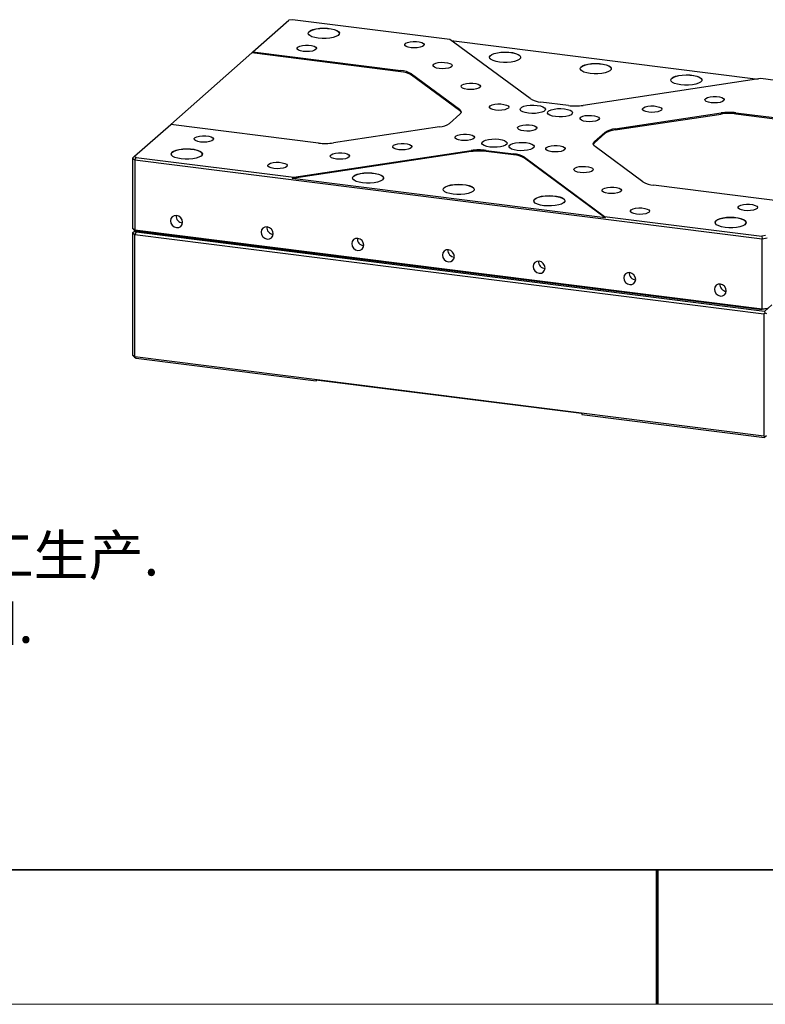
# Model space of a CAD drawing. Units: millimetres. Extents: x 12216 to 12513, y -7597 to -7387.
# Drawn here: x 12317 to 12373, y -7597 to -7523 of the extents above; entities that cross this region are included whole.
import ezdxf

# ---------------------------------------------------------------- set-up
doc = ezdxf.new("R2010")
doc.units = ezdxf.units.MM
doc.header["$LTSCALE"] = 10
doc.layers.add('1轮廓实线层', color=7, linetype='Continuous')
doc.layers.add('6文字层', color=3, linetype='Continuous')
doc.layers.add('粗实线层', color=7, linetype='Continuous', lineweight=35)
doc.layers.add('细实线层', color=7, linetype='Continuous', lineweight=18)
doc.styles.add('标准', font='txt', dxfattribs={"height": 9.59})

# ---------------------------------------------------------------- blocks, each defined once
blk = doc.blocks.new('*X52')
at = {"layer": '粗实线层'}
blk.add_line((-138.5, -95), (138.5, -95), dxfattribs=at)
at = {"layer": '粗实线层', "lineweight": 60}
blk.add_line((0, -105), (0, -95), dxfattribs=at)
at = {"layer": '细实线层'}
blk.add_line((-148.5, -105), (148.5, -105), dxfattribs=at)

msp = doc.modelspace()

# ---------------------------------------------------------------- linework, layer by layer
at = {"color": 7, "linetype": 'Continuous', "lineweight": 25}
for p, q in [((12334.7793, -7525.8931), (12337.4565, -7523.532)), ((12337.719, -7523.4925), (12337.4565, -7523.532)), ((12349.4204, -7524.9668), (12337.719, -7523.4925)), ((12355.3753, -7529.364), (12349.4204, -7524.9668)), ((12349.5031, -7525.0279), (12372.3289, -7527.9036)), ((12328.6699, -7531.2811), (12334.6985, -7525.9644)), ((12334.6985, -7525.9644), (12334.7793, -7525.8931)), ((12345.7672, -7527.3589), (12334.6985, -7525.9644)), ((12334.7793, -7525.8931), (12345.7672, -7527.2775)), ((12345.7672, -7527.3589), (12345.7672, -7527.2775)), ((12346.5706, -7527.529), (12350.1254, -7530.1539)), ((12346.5706, -7527.6104), (12346.5706, -7527.529)), ((12350.1254, -7530.2354), (12346.5706, -7527.6104)), ((12372.5122, -7527.876), (12359.3206, -7529.861)), ((12384.2135, -7529.3503), (12372.5122, -7527.876)), ((12350.1254, -7530.2354), (12350.1254, -7530.1539)), ((12358.219, -7529.8725), (12356.1787, -7529.6155)), ((12350.16, -7530.5211), (12349.3888, -7531.2012)), ((12361.6905, -7531.611), (12369.5653, -7530.426)), ((12361.6905, -7531.6924), (12369.5653, -7530.5075)), ((12369.5653, -7530.5075), (12369.5653, -7530.426)), ((12370.6669, -7530.4145), (12381.6548, -7531.7989)), ((12370.6669, -7530.496), (12370.6669, -7530.4145)), ((12370.6669, -7530.496), (12381.7356, -7531.8905)), ((12325.9927, -7533.6422), (12328.6699, -7531.2811)), ((12339.6578, -7532.6655), (12328.6699, -7531.2811)), ((12348.6343, -7531.469), (12340.7594, -7532.6539)), ((12361.6905, -7531.6924), (12361.6905, -7531.611)), ((12360.1648, -7532.5589), (12360.9359, -7531.8788)), ((12360.1648, -7532.6403), (12360.9359, -7531.9602)), ((12360.9359, -7531.9602), (12360.9359, -7531.8788)), ((12360.1648, -7532.6403), (12360.1648, -7532.5589)), ((12363.7541, -7535.551), (12360.1993, -7532.9261)), ((12325.8369, -7533.7796), (12325.9927, -7533.6422)), ((12325.8369, -7533.7796), (12326.0045, -7533.9033)), ((12325.8369, -7533.7796), (12325.8369, -7539.0201)), ((12325.9927, -7533.6422), (12326.1112, -7533.7297)), ((12326.0045, -7533.9033), (12326.1112, -7533.7297)), ((12326.1112, -7533.7297), (12337.8125, -7535.2039)), ((12351.0041, -7533.3004), (12337.7012, -7535.3021)), ((12337.8125, -7535.2039), (12351.0041, -7533.219)), ((12351.0041, -7533.3004), (12351.0041, -7533.219)), ((12352.1057, -7533.2075), (12354.146, -7533.4645)), ((12352.1057, -7533.2889), (12352.1057, -7533.2075)), ((12354.146, -7533.546), (12352.1057, -7533.2889)), ((12354.146, -7533.546), (12354.146, -7533.4645)), ((12354.9494, -7533.716), (12360.9043, -7538.1132)), ((12354.9494, -7533.7975), (12354.9494, -7533.716)), ((12360.9546, -7538.2318), (12354.9494, -7533.7975)), ((12326.0045, -7533.9033), (12372.6106, -7539.7751)), ((12326.0045, -7533.9033), (12326.0045, -7539.1438)), ((12337.7012, -7535.3021), (12337.8125, -7535.2039)), ((12360.9546, -7538.2318), (12337.7012, -7535.3021)), ((12375.5454, -7537.1869), (12364.5575, -7535.8025)), ((12360.9043, -7538.1132), (12372.6057, -7539.5875)), ((12360.9043, -7538.1132), (12360.9546, -7538.2318)), ((12326.0045, -7539.1438), (12325.8369, -7539.0201)), ((12325.8992, -7539.0738), (12325.8369, -7539.0201)), ((12325.8369, -7539.3459), (12325.9927, -7539.2085)), ((12325.8369, -7539.3459), (12326.0045, -7539.4697)), ((12325.8369, -7539.3459), (12325.8369, -7548.4422)), ((12325.8992, -7539.0738), (12326.0472, -7539.183)), ((12325.9927, -7539.2085), (12326.0333, -7539.1728)), ((12326.1112, -7539.296), (12325.9927, -7539.2085)), ((12372.6106, -7545.0157), (12326.0045, -7539.1438)), ((12326.0045, -7539.1438), (12326.0472, -7539.183)), ((12326.1112, -7539.296), (12326.0045, -7539.4697)), ((12326.0045, -7539.4697), (12372.7453, -7545.3585)), ((12326.0045, -7548.5659), (12326.0045, -7539.4697)), ((12326.0472, -7539.183), (12372.6086, -7545.0492)), ((12372.7962, -7545.1778), (12326.1112, -7539.296)), ((12372.8682, -7539.548), (12372.6057, -7539.5875)), ((12372.6057, -7539.5875), (12372.6106, -7539.7751)), ((12372.6106, -7539.7751), (12372.9818, -7539.7193)), ((12372.6106, -7545.0157), (12372.6106, -7539.7751)), ((12373.3361, -7544.7016), (12372.7962, -7545.1778)), ((12372.9363, -7544.9999), (12372.6086, -7545.0492)), ((12372.6086, -7545.0492), (12372.6106, -7545.0157)), ((12372.9818, -7544.9598), (12372.6106, -7545.0157)), ((12372.7453, -7545.3585), (12372.8381, -7545.2766)), ((12372.7453, -7545.3585), (12372.7453, -7554.4547)), ((12372.8381, -7545.2766), (12372.7962, -7545.1778)), ((12372.8381, -7545.2766), (12372.9309, -7545.3305)), ((12326.0045, -7548.5659), (12325.8369, -7548.4422)), ((12325.9927, -7548.5763), (12325.8369, -7548.4422)), ((12325.9927, -7548.5763), (12326.1112, -7548.6638)), ((12372.7453, -7554.4547), (12326.0045, -7548.5659)), ((12326.0045, -7548.5659), (12326.1112, -7548.6638)), ((12326.1112, -7548.6638), (12339.4856, -7550.3488)), ((12359.2016, -7552.7821), (12339.4542, -7550.2942)), ((12339.4856, -7550.3488), (12339.5361, -7550.3045)), ((12359.2313, -7552.8365), (12372.7962, -7554.5456)), ((12372.8381, -7554.5086), (12372.7453, -7554.4547)), ((12372.7962, -7554.5456), (12372.8381, -7554.5086)), ((12372.9309, -7554.4268), (12372.8381, -7554.5086))]:
    msp.add_line(p, q, dxfattribs=at)
at = {"color": 7, "linetype": 'Continuous', "lineweight": 25, "flags": 128}
for points in [[(12339.6387, -7524.8659), (12339.3819, -7524.8205), (12339.167, -7524.7553), (12339.0075, -7524.6744), (12338.9134, -7524.5827), (12338.8907, -7524.4862), (12338.9406, -7524.3908), (12339.0602, -7524.3025), (12339.2419, -7524.2269), (12339.4743, -7524.1688), (12339.7428, -7524.1317), (12340.0305, -7524.1181), (12340.3193, -7524.1287), (12340.5911, -7524.1629), (12340.8288, -7524.2186), (12341.0175, -7524.2923), (12341.1453, -7524.3793), (12341.2042, -7524.4741), (12341.1905, -7524.5709), (12341.105, -7524.6635), (12340.9532, -7524.746), (12340.7445, -7524.8134), (12340.4921, -7524.8614), (12340.2118, -7524.887), (12339.9213, -7524.8885), (12339.6387, -7524.8659)], [(12338.971, -7524.647), (12338.9205, -7524.589), (12338.8979, -7524.4931), (12338.9475, -7524.3983), (12339.0664, -7524.3105), (12339.247, -7524.2354), (12339.4779, -7524.1776), (12339.7447, -7524.1408), (12340.0306, -7524.1273), (12340.3176, -7524.1378), (12340.5877, -7524.1719), (12340.824, -7524.2272), (12341.0115, -7524.3004), (12341.1385, -7524.3869), (12341.197, -7524.4811), (12341.1834, -7524.5773), (12341.1262, -7524.647)], [(12338.5212, -7525.8514), (12338.3163, -7525.8117), (12338.1612, -7525.752), (12338.0727, -7525.6787), (12338.0604, -7525.5998), (12338.1256, -7525.5238), (12338.2613, -7525.459), (12338.4527, -7525.4124), (12338.6791, -7525.3891), (12338.916, -7525.3915), (12339.1377, -7525.4194), (12339.3202, -7525.4699), (12339.4437, -7525.5373), (12339.4948, -7525.6144), (12339.468, -7525.6929), (12339.3662, -7525.7643), (12339.2004, -7525.8207), (12338.9886, -7525.8562), (12338.7537, -7525.8668), (12338.5212, -7525.8514)], [(12346.529, -7525.5774), (12346.3241, -7525.5377), (12346.169, -7525.478), (12346.0805, -7525.4047), (12346.0682, -7525.3258), (12346.1334, -7525.2498), (12346.269, -7525.1851), (12346.4605, -7525.1385), (12346.6869, -7525.1151), (12346.9238, -7525.1175), (12347.1455, -7525.1455), (12347.328, -7525.1959), (12347.4515, -7525.2633), (12347.5026, -7525.3405), (12347.4758, -7525.419), (12347.374, -7525.4903), (12347.2082, -7525.5468), (12346.9963, -7525.5822), (12346.7615, -7525.5928), (12346.529, -7525.5774)], [(12353.1087, -7526.6444), (12352.8519, -7526.599), (12352.637, -7526.5339), (12352.4775, -7526.4529), (12352.3834, -7526.3613), (12352.3606, -7526.2647), (12352.4106, -7526.1693), (12352.5302, -7526.081), (12352.7119, -7526.0054), (12352.9443, -7525.9473), (12353.2128, -7525.9102), (12353.5004, -7525.8966), (12353.7892, -7525.9072), (12354.0611, -7525.9415), (12354.2988, -7525.9972), (12354.4875, -7526.0708), (12354.6153, -7526.1578), (12354.6742, -7526.2526), (12354.6605, -7526.3494), (12354.575, -7526.442), (12354.4232, -7526.5246), (12354.2145, -7526.5919), (12353.9621, -7526.6399), (12353.6818, -7526.6655), (12353.3912, -7526.667), (12353.1087, -7526.6444)], [(12352.4409, -7526.4255), (12352.3905, -7526.3676), (12352.3678, -7526.2716), (12352.4175, -7526.1768), (12352.5363, -7526.0891), (12352.7169, -7526.0139), (12352.9479, -7525.9561), (12353.2147, -7525.9193), (12353.5005, -7525.9058), (12353.7876, -7525.9163), (12354.0577, -7525.9504), (12354.2939, -7526.0057), (12354.4814, -7526.0789), (12354.6085, -7526.1654), (12354.667, -7526.2596), (12354.6534, -7526.3558), (12354.5961, -7526.4255)], [(12348.6237, -7527.1242), (12348.4188, -7527.0845), (12348.2637, -7527.0248), (12348.1752, -7526.9515), (12348.1629, -7526.8726), (12348.2281, -7526.7966), (12348.3637, -7526.7318), (12348.5552, -7526.6852), (12348.7816, -7526.6619), (12349.0185, -7526.6643), (12349.2402, -7526.6922), (12349.4227, -7526.7427), (12349.5462, -7526.8101), (12349.5973, -7526.8872), (12349.5705, -7526.9657), (12349.4687, -7527.0371), (12349.3029, -7527.0935), (12349.091, -7527.129), (12348.8562, -7527.1396), (12348.6237, -7527.1242)], [(12359.8437, -7527.4929), (12359.5869, -7527.4476), (12359.372, -7527.3824), (12359.2125, -7527.3014), (12359.1184, -7527.2098), (12359.0956, -7527.1132), (12359.1456, -7527.0178), (12359.2652, -7526.9295), (12359.4469, -7526.854), (12359.6793, -7526.7958), (12359.9477, -7526.7587), (12360.2354, -7526.7451), (12360.5242, -7526.7557), (12360.796, -7526.79), (12361.0338, -7526.8457), (12361.2224, -7526.9193), (12361.3503, -7527.0063), (12361.4092, -7527.1012), (12361.3954, -7527.1979), (12361.31, -7527.2905), (12361.1581, -7527.3731), (12360.9495, -7527.4405), (12360.697, -7527.4885), (12360.4168, -7527.514), (12360.1262, -7527.5155), (12359.8437, -7527.4929)], [(12359.1759, -7527.274), (12359.1254, -7527.2161), (12359.1028, -7527.1201), (12359.1525, -7527.0253), (12359.2713, -7526.9376), (12359.4519, -7526.8625), (12359.6828, -7526.8047), (12359.9496, -7526.7678), (12360.2355, -7526.7543), (12360.5225, -7526.7649), (12360.7927, -7526.7989), (12361.0289, -7526.8543), (12361.2164, -7526.9275), (12361.3434, -7527.0139), (12361.402, -7527.1082), (12361.3884, -7527.2043), (12361.3311, -7527.274)], [(12366.5787, -7528.3414), (12366.3219, -7528.2961), (12366.107, -7528.2309), (12365.9475, -7528.15), (12365.8534, -7528.0583), (12365.8306, -7527.9618), (12365.8806, -7527.8663), (12366.0002, -7527.7781), (12366.1819, -7527.7025), (12366.4143, -7527.6443), (12366.6827, -7527.6073), (12366.9704, -7527.5936), (12367.2592, -7527.6043), (12367.531, -7527.6385), (12367.7687, -7527.6942), (12367.9574, -7527.7679), (12368.0852, -7527.8549), (12368.1441, -7527.9497), (12368.1304, -7528.0465), (12368.045, -7528.139), (12367.8931, -7528.2216), (12367.6844, -7528.289), (12367.432, -7528.337), (12367.1517, -7528.3625), (12366.8612, -7528.3641), (12366.5787, -7528.3414)], [(12365.9109, -7528.1225), (12365.8604, -7528.0646), (12365.8378, -7527.9687), (12365.8875, -7527.8738), (12366.0063, -7527.7861), (12366.1869, -7527.711), (12366.4178, -7527.6532), (12366.6846, -7527.6164), (12366.9705, -7527.6028), (12367.2575, -7527.6134), (12367.5276, -7527.6474), (12367.7639, -7527.7028), (12367.9514, -7527.776), (12368.0784, -7527.8624), (12368.137, -7527.9567), (12368.1233, -7528.0528), (12368.0661, -7528.1225)], [(12350.7184, -7528.671), (12350.5135, -7528.6313), (12350.3584, -7528.5715), (12350.2699, -7528.4982), (12350.2576, -7528.4193), (12350.3228, -7528.3434), (12350.4584, -7528.2786), (12350.6499, -7528.232), (12350.8763, -7528.2086), (12351.1132, -7528.2111), (12351.3349, -7528.239), (12351.5174, -7528.2894), (12351.6409, -7528.3568), (12351.692, -7528.434), (12351.6652, -7528.5125), (12351.5634, -7528.5838), (12351.3976, -7528.6403), (12351.1857, -7528.6757), (12350.9509, -7528.6864), (12350.7184, -7528.671)], [(12368.8286, -7529.6698), (12368.6238, -7529.6301), (12368.4687, -7529.5703), (12368.3801, -7529.497), (12368.3678, -7529.4181), (12368.433, -7529.3422), (12368.5687, -7529.2774), (12368.7601, -7529.2308), (12368.9865, -7529.2075), (12369.2234, -7529.2099), (12369.4451, -7529.2378), (12369.6276, -7529.2882), (12369.7511, -7529.3557), (12369.8022, -7529.4328), (12369.7754, -7529.5113), (12369.6736, -7529.5827), (12369.5078, -7529.6391), (12369.296, -7529.6746), (12369.0611, -7529.6852), (12368.8286, -7529.6698)], [(12350.1254, -7530.1539), (12350.1772, -7530.1978), (12350.2158, -7530.2431), (12350.2409, -7530.2894), (12350.2522, -7530.3364), (12350.2497, -7530.3835), (12350.2334, -7530.4303), (12350.2034, -7530.4763), (12350.16, -7530.5211)], [(12352.8131, -7530.2177), (12352.6082, -7530.178), (12352.4531, -7530.1183), (12352.3646, -7530.045), (12352.3523, -7529.9661), (12352.4175, -7529.8901), (12352.5531, -7529.8253), (12352.7446, -7529.7788), (12352.971, -7529.7554), (12353.2079, -7529.7578), (12353.4296, -7529.7858), (12353.6121, -7529.8362), (12353.7356, -7529.9036), (12353.7867, -7529.9808), (12353.7599, -7530.0593), (12353.6581, -7530.1306), (12353.4923, -7530.1871), (12353.2804, -7530.2225), (12353.0456, -7530.2331), (12352.8131, -7530.2177)], [(12355.2467, -7530.4474), (12355.0134, -7530.4045), (12354.8259, -7530.3414), (12354.6992, -7530.2633), (12354.6437, -7530.1764), (12354.6639, -7530.0879), (12354.7581, -7530.0048), (12354.9187, -7529.9339), (12355.1326, -7529.881), (12355.3827, -7529.8504), (12355.6485, -7529.8444), (12355.9086, -7529.8637), (12356.1418, -7529.9066), (12356.3294, -7529.9696), (12356.456, -7530.0478), (12356.5115, -7530.1346), (12356.4914, -7530.2232), (12356.3972, -7530.3062), (12356.2366, -7530.3771), (12356.0226, -7530.43), (12355.7726, -7530.4607), (12355.5068, -7530.4666), (12355.2467, -7530.4474)], [(12357.2672, -7530.7019), (12357.0339, -7530.659), (12356.8464, -7530.596), (12356.7197, -7530.5178), (12356.6642, -7530.431), (12356.6844, -7530.3424), (12356.7786, -7530.2594), (12356.9392, -7530.1885), (12357.1531, -7530.1356), (12357.4032, -7530.1049), (12357.669, -7530.099), (12357.9291, -7530.1182), (12358.1623, -7530.1611), (12358.3499, -7530.2242), (12358.4765, -7530.3023), (12358.532, -7530.3892), (12358.5119, -7530.4777), (12358.4177, -7530.5608), (12358.2571, -7530.6317), (12358.0431, -7530.6846), (12357.7931, -7530.7152), (12357.5273, -7530.7212), (12357.2672, -7530.7019)], [(12364.1884, -7530.368), (12363.9835, -7530.3283), (12363.8284, -7530.2686), (12363.7399, -7530.1953), (12363.7275, -7530.1164), (12363.7927, -7530.0404), (12363.9284, -7529.9756), (12364.1198, -7529.929), (12364.3462, -7529.9057), (12364.5832, -7529.9081), (12364.8049, -7529.9361), (12364.9873, -7529.9865), (12365.1108, -7530.0539), (12365.1619, -7530.131), (12365.1351, -7530.2095), (12365.0333, -7530.2809), (12364.8675, -7530.3373), (12364.6557, -7530.3728), (12364.4208, -7530.3834), (12364.1884, -7530.368)], [(12359.5481, -7531.0663), (12359.3432, -7531.0265), (12359.1881, -7530.9668), (12359.0996, -7530.8935), (12359.0873, -7530.8146), (12359.1525, -7530.7387), (12359.2881, -7530.6739), (12359.4795, -7530.6273), (12359.706, -7530.6039), (12359.9429, -7530.6064), (12360.1646, -7530.6343), (12360.3471, -7530.6847), (12360.4706, -7530.7521), (12360.5217, -7530.8293), (12360.4949, -7530.9078), (12360.393, -7530.9791), (12360.2272, -7531.0356), (12360.0154, -7531.071), (12359.7806, -7531.0816), (12359.5481, -7531.0663)], [(12354.9078, -7531.7645), (12354.7029, -7531.7248), (12354.5478, -7531.665), (12354.4593, -7531.5917), (12354.447, -7531.5128), (12354.5122, -7531.4369), (12354.6478, -7531.3721), (12354.8393, -7531.3255), (12355.0657, -7531.3022), (12355.3026, -7531.3046), (12355.5243, -7531.3325), (12355.7068, -7531.3829), (12355.8303, -7531.4504), (12355.8814, -7531.5275), (12355.8546, -7531.606), (12355.7528, -7531.6774), (12355.587, -7531.7338), (12355.3751, -7531.7693), (12355.1403, -7531.7799), (12354.9078, -7531.7645)], [(12330.8845, -7532.5864), (12330.6796, -7532.5467), (12330.5245, -7532.4869), (12330.436, -7532.4137), (12330.4236, -7532.3348), (12330.4889, -7532.2588), (12330.6245, -7532.194), (12330.8159, -7532.1474), (12331.0424, -7532.1241), (12331.2793, -7532.1265), (12331.501, -7532.1544), (12331.6835, -7532.2048), (12331.8069, -7532.2723), (12331.8581, -7532.3494), (12331.8312, -7532.4279), (12331.7294, -7532.4993), (12331.5636, -7532.5557), (12331.3518, -7532.5912), (12331.1169, -7532.6018), (12330.8845, -7532.5864)], [(12350.2675, -7532.4627), (12350.0626, -7532.423), (12349.9075, -7532.3633), (12349.819, -7532.29), (12349.8067, -7532.2111), (12349.8719, -7532.1351), (12350.0076, -7532.0703), (12350.199, -7532.0237), (12350.4254, -7532.0004), (12350.6623, -7532.0028), (12350.884, -7532.0308), (12351.0665, -7532.0812), (12351.19, -7532.1486), (12351.2411, -7532.2257), (12351.2143, -7532.3042), (12351.1125, -7532.3756), (12350.9467, -7532.432), (12350.7349, -7532.4675), (12350.5, -7532.4781), (12350.2675, -7532.4627)], [(12352.3957, -7532.9618), (12352.1624, -7532.9189), (12351.9748, -7532.8558), (12351.8482, -7532.7777), (12351.7927, -7532.6908), (12351.8128, -7532.6023), (12351.907, -7532.5192), (12352.0676, -7532.4483), (12352.2816, -7532.3954), (12352.5316, -7532.3648), (12352.7974, -7532.3588), (12353.0575, -7532.3781), (12353.2908, -7532.421), (12353.4783, -7532.484), (12353.605, -7532.5622), (12353.6605, -7532.649), (12353.6403, -7532.7376), (12353.5461, -7532.8206), (12353.3855, -7532.8915), (12353.1716, -7532.9444), (12352.9215, -7532.9751), (12352.6557, -7532.981), (12352.3957, -7532.9618)], [(12345.6272, -7533.161), (12345.4223, -7533.1212), (12345.2672, -7533.0615), (12345.1787, -7532.9882), (12345.1664, -7532.9093), (12345.2316, -7532.8334), (12345.3673, -7532.7686), (12345.5587, -7532.722), (12345.7851, -7532.6986), (12346.022, -7532.7011), (12346.2437, -7532.729), (12346.4262, -7532.7794), (12346.5497, -7532.8468), (12346.6008, -7532.924), (12346.574, -7533.0025), (12346.4722, -7533.0738), (12346.3064, -7533.1303), (12346.0946, -7533.1657), (12345.8597, -7533.1763), (12345.6272, -7533.161)], [(12354.4161, -7533.2163), (12354.1829, -7533.1734), (12353.9953, -7533.1103), (12353.8687, -7533.0322), (12353.8132, -7532.9454), (12353.8333, -7532.8568), (12353.9275, -7532.7737), (12354.0881, -7532.7029), (12354.3021, -7532.65), (12354.5521, -7532.6193), (12354.8179, -7532.6134), (12355.078, -7532.6326), (12355.3113, -7532.6755), (12355.4988, -7532.7386), (12355.6255, -7532.8167), (12355.681, -7532.9036), (12355.6608, -7532.9921), (12355.5666, -7533.0752), (12355.406, -7533.146), (12355.1921, -7533.199), (12354.942, -7533.2296), (12354.6762, -7533.2356), (12354.4161, -7533.2163)], [(12357.0025, -7533.3113), (12356.7976, -7533.2715), (12356.6425, -7533.2118), (12356.554, -7533.1385), (12356.5417, -7533.0596), (12356.6069, -7532.9836), (12356.7425, -7532.9189), (12356.934, -7532.8723), (12357.1604, -7532.8489), (12357.3973, -7532.8513), (12357.619, -7532.8793), (12357.8015, -7532.9297), (12357.925, -7532.9971), (12357.9761, -7533.0743), (12357.9493, -7533.1528), (12357.8475, -7533.2241), (12357.6817, -7533.2806), (12357.4698, -7533.316), (12357.235, -7533.3266), (12357.0025, -7533.3113)], [(12360.1993, -7532.9261), (12360.1475, -7532.8822), (12360.1089, -7532.8369), (12360.0838, -7532.7906), (12360.0725, -7532.7436), (12360.075, -7532.6965), (12360.0913, -7532.6497), (12360.1213, -7532.6037), (12360.1648, -7532.5589)], [(12329.4564, -7533.8458), (12329.1996, -7533.8005), (12328.9847, -7533.7353), (12328.8252, -7533.6544), (12328.7311, -7533.5627), (12328.7083, -7533.4662), (12328.7583, -7533.3707), (12328.8779, -7533.2825), (12329.0596, -7533.2069), (12329.292, -7533.1487), (12329.5604, -7533.1117), (12329.8481, -7533.098), (12330.1369, -7533.1087), (12330.4087, -7533.1429), (12330.6465, -7533.1986), (12330.8352, -7533.2723), (12330.963, -7533.3593), (12331.0219, -7533.4541), (12331.0082, -7533.5509), (12330.9227, -7533.6434), (12330.7708, -7533.726), (12330.5622, -7533.7934), (12330.3098, -7533.8414), (12330.0295, -7533.8669), (12329.7389, -7533.8685), (12329.4564, -7533.8458)], [(12330.9438, -7533.6269), (12331.0011, -7533.5572), (12331.0147, -7533.4611), (12330.9562, -7533.3668), (12330.8291, -7533.2804), (12330.6416, -7533.2072), (12330.4054, -7533.1518), (12330.1353, -7533.1178), (12329.8482, -7533.1072), (12329.5623, -7533.1208), (12329.2956, -7533.1576), (12329.0646, -7533.2154), (12328.884, -7533.2905), (12328.7652, -7533.3782), (12328.7155, -7533.4731), (12328.7382, -7533.569), (12328.7886, -7533.6269)], [(12340.9869, -7533.8592), (12340.7821, -7533.8195), (12340.6269, -7533.7597), (12340.5384, -7533.6864), (12340.5261, -7533.6075), (12340.5913, -7533.5316), (12340.727, -7533.4668), (12340.9184, -7533.4202), (12341.1448, -7533.3969), (12341.3817, -7533.3993), (12341.6034, -7533.4272), (12341.7859, -7533.4776), (12341.9094, -7533.5451), (12341.9605, -7533.6222), (12341.9337, -7533.7007), (12341.8319, -7533.7721), (12341.6661, -7533.8285), (12341.4543, -7533.864), (12341.2194, -7533.8746), (12340.9869, -7533.8592)], [(12336.3467, -7534.5574), (12336.1418, -7534.5177), (12335.9867, -7534.458), (12335.8982, -7534.3847), (12335.8858, -7534.3058), (12335.951, -7534.2298), (12336.0867, -7534.165), (12336.2781, -7534.1184), (12336.5045, -7534.0951), (12336.7415, -7534.0975), (12336.9632, -7534.1255), (12337.1456, -7534.1759), (12337.2691, -7534.2433), (12337.3202, -7534.3204), (12337.2934, -7534.3989), (12337.1916, -7534.4703), (12337.0258, -7534.5267), (12336.814, -7534.5622), (12336.5791, -7534.5728), (12336.3467, -7534.5574)], [(12359.0972, -7534.858), (12358.8923, -7534.8183), (12358.7372, -7534.7586), (12358.6487, -7534.6853), (12358.6364, -7534.6064), (12358.7016, -7534.5304), (12358.8372, -7534.4656), (12359.0287, -7534.419), (12359.2551, -7534.3957), (12359.492, -7534.3981), (12359.7137, -7534.426), (12359.8962, -7534.4765), (12360.0197, -7534.5439), (12360.0708, -7534.621), (12360.044, -7534.6995), (12359.9422, -7534.7709), (12359.7764, -7534.8273), (12359.5645, -7534.8628), (12359.3297, -7534.8734), (12359.0972, -7534.858)], [(12342.9264, -7535.6244), (12342.6696, -7535.579), (12342.4547, -7535.5138), (12342.2952, -7535.4329), (12342.2011, -7535.3412), (12342.1783, -7535.2447), (12342.2283, -7535.1493), (12342.3479, -7535.061), (12342.5296, -7534.9854), (12342.762, -7534.9273), (12343.0304, -7534.8902), (12343.3181, -7534.8766), (12343.6069, -7534.8872), (12343.8787, -7534.9214), (12344.1164, -7534.9771), (12344.3051, -7535.0508), (12344.4329, -7535.1378), (12344.4918, -7535.2326), (12344.4781, -7535.3294), (12344.3927, -7535.4219), (12344.2408, -7535.5045), (12344.0321, -7535.5719), (12343.7797, -7535.6199), (12343.4994, -7535.6455), (12343.2089, -7535.647), (12342.9264, -7535.6244)], [(12342.2586, -7535.4055), (12342.2081, -7535.3475), (12342.1855, -7535.2516), (12342.2352, -7535.1568), (12342.354, -7535.069), (12342.5346, -7534.9939), (12342.7655, -7534.9361), (12343.0323, -7534.8993), (12343.3182, -7534.8857), (12343.6052, -7534.8963), (12343.8753, -7534.9303), (12344.1116, -7534.9857), (12344.2991, -7535.0589), (12344.4261, -7535.1453), (12344.4847, -7535.2396), (12344.471, -7535.3358), (12344.4138, -7535.4055)], [(12349.6613, -7536.4729), (12349.4046, -7536.4276), (12349.1897, -7536.3624), (12349.0301, -7536.2814), (12348.9361, -7536.1898), (12348.9133, -7536.0932), (12348.9633, -7535.9978), (12349.0829, -7535.9095), (12349.2646, -7535.8339), (12349.4969, -7535.7758), (12349.7654, -7535.7387), (12350.0531, -7535.7251), (12350.3419, -7535.7357), (12350.6137, -7535.77), (12350.8514, -7535.8257), (12351.0401, -7535.8993), (12351.1679, -7535.9863), (12351.2268, -7536.0812), (12351.2131, -7536.1779), (12351.1276, -7536.2705), (12350.9758, -7536.3531), (12350.7671, -7536.4205), (12350.5147, -7536.4684), (12350.2344, -7536.494), (12349.9439, -7536.4955), (12349.6613, -7536.4729)], [(12348.9936, -7536.254), (12348.9431, -7536.1961), (12348.9205, -7536.1001), (12348.9701, -7536.0053), (12349.089, -7535.9176), (12349.2696, -7535.8424), (12349.5005, -7535.7847), (12349.7673, -7535.7478), (12350.0532, -7535.7343), (12350.3402, -7535.7448), (12350.6103, -7535.7789), (12350.8466, -7535.8342), (12351.0341, -7535.9074), (12351.1611, -7535.9939), (12351.2196, -7536.0881), (12351.206, -7536.1843), (12351.1488, -7536.254)], [(12361.1919, -7536.4048), (12360.987, -7536.3651), (12360.8319, -7536.3053), (12360.7434, -7536.232), (12360.7311, -7536.1531), (12360.7963, -7536.0772), (12360.9319, -7536.0124), (12361.1234, -7535.9658), (12361.3498, -7535.9424), (12361.5867, -7535.9449), (12361.8084, -7535.9728), (12361.9909, -7536.0232), (12362.1144, -7536.0907), (12362.1655, -7536.1678), (12362.1387, -7536.2463), (12362.0369, -7536.3176), (12361.8711, -7536.3741), (12361.6592, -7536.4096), (12361.4244, -7536.4202), (12361.1919, -7536.4048)], [(12356.3963, -7537.3214), (12356.1395, -7537.2761), (12355.9246, -7537.2109), (12355.7651, -7537.1299), (12355.671, -7537.0383), (12355.6483, -7536.9417), (12355.6982, -7536.8463), (12355.8178, -7536.758), (12355.9995, -7536.6825), (12356.2319, -7536.6243), (12356.5004, -7536.5873), (12356.7881, -7536.5736), (12357.0769, -7536.5843), (12357.3487, -7536.6185), (12357.5864, -7536.6742), (12357.7751, -7536.7479), (12357.9029, -7536.8348), (12357.9618, -7536.9297), (12357.9481, -7537.0264), (12357.8626, -7537.119), (12357.7108, -7537.2016), (12357.5021, -7537.269), (12357.2497, -7537.317), (12356.9694, -7537.3425), (12356.6789, -7537.344), (12356.3963, -7537.3214)], [(12355.7286, -7537.1025), (12355.6781, -7537.0446), (12355.6555, -7536.9486), (12355.7051, -7536.8538), (12355.824, -7536.7661), (12356.0045, -7536.691), (12356.2355, -7536.6332), (12356.5023, -7536.5964), (12356.7882, -7536.5828), (12357.0752, -7536.5934), (12357.3453, -7536.6274), (12357.5816, -7536.6828), (12357.7691, -7536.756), (12357.8961, -7536.8424), (12357.9546, -7536.9367), (12357.941, -7537.0328), (12357.8838, -7537.1025)], [(12371.2944, -7537.6776), (12371.0895, -7537.6379), (12370.9344, -7537.5781), (12370.8459, -7537.5048), (12370.8335, -7537.4259), (12370.8988, -7537.35), (12371.0344, -7537.2852), (12371.2258, -7537.2386), (12371.4523, -7537.2152), (12371.6892, -7537.2177), (12371.9109, -7537.2456), (12372.0934, -7537.296), (12372.2168, -7537.3634), (12372.268, -7537.4406), (12372.2411, -7537.5191), (12372.1393, -7537.5904), (12371.9735, -7537.6469), (12371.7617, -7537.6823), (12371.5268, -7537.693), (12371.2944, -7537.6776)], [(12329.5471, -7538.5584), (12329.5132, -7538.3826), (12329.4169, -7538.2252), (12329.2727, -7538.1099), (12329.1026, -7538.0543), (12328.9325, -7538.067), (12328.7882, -7538.146), (12328.6919, -7538.2792), (12328.6581, -7538.4464), (12328.6919, -7538.6221), (12328.7882, -7538.7796), (12328.9325, -7538.8948), (12329.1026, -7538.9504), (12329.2727, -7538.9377), (12329.4169, -7538.8588), (12329.5132, -7538.7255), (12329.5471, -7538.5584)], [(12363.2866, -7537.9515), (12363.0817, -7537.9118), (12362.9266, -7537.8521), (12362.8381, -7537.7788), (12362.8258, -7537.6999), (12362.891, -7537.6239), (12363.0266, -7537.5591), (12363.2181, -7537.5126), (12363.4445, -7537.4892), (12363.6814, -7537.4916), (12363.9031, -7537.5196), (12364.0856, -7537.57), (12364.2091, -7537.6374), (12364.2602, -7537.7146), (12364.2334, -7537.7931), (12364.1316, -7537.8644), (12363.9658, -7537.9209), (12363.7539, -7537.9563), (12363.5191, -7537.9669), (12363.2866, -7537.9515)], [(12369.8663, -7538.937), (12369.6095, -7538.8917), (12369.3946, -7538.8265), (12369.2351, -7538.7455), (12369.141, -7538.6539), (12369.1182, -7538.5573), (12369.1682, -7538.4619), (12369.2878, -7538.3736), (12369.4695, -7538.2981), (12369.7019, -7538.2399), (12369.9703, -7538.2029), (12370.258, -7538.1892), (12370.5468, -7538.1998), (12370.8186, -7538.2341), (12371.0564, -7538.2898), (12371.2451, -7538.3634), (12371.3729, -7538.4504), (12371.4318, -7538.5453), (12371.4181, -7538.642), (12371.3326, -7538.7346), (12371.1807, -7538.8172), (12370.9721, -7538.8846), (12370.7197, -7538.9326), (12370.4394, -7538.9581), (12370.1488, -7538.9596), (12369.8663, -7538.937)], [(12371.3537, -7538.7181), (12371.411, -7538.6484), (12371.4246, -7538.5523), (12371.3661, -7538.458), (12371.239, -7538.3716), (12371.0515, -7538.2984), (12370.8153, -7538.243), (12370.5452, -7538.209), (12370.2581, -7538.1984), (12369.9722, -7538.212), (12369.7055, -7538.2488), (12369.4745, -7538.3066), (12369.2939, -7538.3817), (12369.1751, -7538.4694), (12369.1254, -7538.5642), (12369.1481, -7538.6602), (12369.1985, -7538.7181)], [(12336.2821, -7539.4069), (12336.2482, -7539.2312), (12336.1519, -7539.0737), (12336.0076, -7538.9584), (12335.8375, -7538.9029), (12335.6674, -7538.9155), (12335.5232, -7538.9945), (12335.4269, -7539.1277), (12335.393, -7539.2949), (12335.4269, -7539.4706), (12335.5232, -7539.6281), (12335.6674, -7539.7434), (12335.8375, -7539.7989), (12336.0076, -7539.7862), (12336.1519, -7539.7073), (12336.2482, -7539.5741), (12336.2821, -7539.4069)], [(12343.017, -7540.2554), (12342.9832, -7540.0797), (12342.8868, -7539.9222), (12342.7426, -7539.8069), (12342.5725, -7539.7514), (12342.4024, -7539.7641), (12342.2582, -7539.843), (12342.1619, -7539.9762), (12342.128, -7540.1434), (12342.1619, -7540.3191), (12342.2582, -7540.4766), (12342.4024, -7540.5919), (12342.5725, -7540.6474), (12342.7426, -7540.6348), (12342.8868, -7540.5558), (12342.9832, -7540.4226), (12343.017, -7540.2554)], [(12349.752, -7541.1039), (12349.7182, -7540.9282), (12349.6218, -7540.7707), (12349.4776, -7540.6555), (12349.3075, -7540.5999), (12349.1374, -7540.6126), (12348.9932, -7540.6915), (12348.8968, -7540.8248), (12348.863, -7540.9919), (12348.8968, -7541.1677), (12348.9932, -7541.3251), (12349.1374, -7541.4404), (12349.3075, -7541.496), (12349.4776, -7541.4833), (12349.6218, -7541.4043), (12349.7182, -7541.2711), (12349.752, -7541.1039)], [(12356.487, -7541.9525), (12356.4532, -7541.7768), (12356.3568, -7541.6193), (12356.2126, -7541.504), (12356.0425, -7541.4484), (12355.8724, -7541.4611), (12355.7282, -7541.5401), (12355.6318, -7541.6733), (12355.598, -7541.8405), (12355.6318, -7542.0162), (12355.7282, -7542.1737), (12355.8724, -7542.289), (12356.0425, -7542.3445), (12356.2126, -7542.3318), (12356.3568, -7542.2529), (12356.4532, -7542.1197), (12356.487, -7541.9525)], [(12363.222, -7542.801), (12363.1881, -7542.6253), (12363.0918, -7542.4678), (12362.9476, -7542.3525), (12362.7775, -7542.297), (12362.6074, -7542.3096), (12362.4632, -7542.3886), (12362.3668, -7542.5218), (12362.333, -7542.689), (12362.3668, -7542.8647), (12362.4632, -7543.0222), (12362.6074, -7543.1375), (12362.7775, -7543.193), (12362.9476, -7543.1803), (12363.0918, -7543.1014), (12363.1881, -7542.9682), (12363.222, -7542.801)], [(12369.957, -7543.6495), (12369.9231, -7543.4738), (12369.8268, -7543.3163), (12369.6826, -7543.201), (12369.5125, -7543.1455), (12369.3424, -7543.1582), (12369.1981, -7543.2371), (12369.1018, -7543.3703), (12369.068, -7543.5375), (12369.1018, -7543.7132), (12369.1981, -7543.8707), (12369.3424, -7543.986), (12369.5125, -7544.0415), (12369.6826, -7544.0289), (12369.8268, -7543.9499), (12369.9231, -7543.8167), (12369.957, -7543.6495)]]:
    msp.add_lwpolyline(points, dxfattribs=at)
at = {"color": 7, "linetype": 'Continuous', "lineweight": 25}
for centre, radius, start, end in [((12345.6358, -7529.106), 1.8332, 59.342631, 85.889457), ((12345.6358, -7529.1874), 1.8332, 59.342631, 85.889457), ((12356.3101, -7527.787), 1.8332, 239.342631, 265.889457), ((12358.7269, -7525.7598), 4.144, 262.960117, 278.237024), ((12349.9705, -7530.4824), 0.2916, 18.034677, 57.902291), ((12370.159, -7534.5273), 4.144, 82.960117, 98.237024), ((12370.159, -7534.6087), 4.144, 82.960117, 98.237024), ((12348.5016, -7529.8984), 1.5762, 274.827147, 304.252831), ((12361.8231, -7533.1816), 1.5762, 94.827147, 124.252831), ((12361.8231, -7533.2631), 1.5762, 94.827147, 124.252831), ((12340.1657, -7528.5527), 4.144, 262.960117, 278.237024), ((12360.3288, -7532.8464), 0.2634, 128.526368, 162.977788), ((12351.5978, -7537.3202), 4.144, 82.960117, 98.237024), ((12351.5978, -7537.4017), 4.144, 82.960117, 98.237024), ((12354.0146, -7535.293), 1.8332, 59.342631, 85.889457), ((12354.0146, -7535.3745), 1.8332, 59.342631, 85.889457), ((12364.6889, -7533.974), 1.8332, 239.342631, 265.889457), ((12329.575, -7538.0858), 0.5093, 175.707409, 266.697984), ((12336.3101, -7538.9342), 0.5095, 176.133567, 266.685678), ((12343.045, -7539.7827), 0.5095, 176.133567, 266.685678), ((12349.78, -7540.6312), 0.5095, 176.133567, 266.685678), ((12356.515, -7541.4797), 0.5095, 176.133567, 266.685678), ((12363.25, -7542.3283), 0.5095, 176.133567, 266.685678), ((12369.985, -7543.1768), 0.5095, 176.133567, 266.685678)]:
    msp.add_arc(centre, radius, start, end, dxfattribs=at)
for centre, start_param, end_param in [((12326.0519, -7548.716), 0.5804538, 0.5864541), ((12372.7369, -7554.5978), 3.7019039, 3.7079042)]:
    msp.add_ellipse(centre, major_axis=(14.0776, -6.3548), ratio=0.4768336, start_param=start_param, end_param=end_param, dxfattribs=at)
at = {"layer": '1轮廓实线层'}
msp.add_line((12363.3148, -7586.7004), (12503.3148, -7586.7004), dxfattribs=at)
at = {"layer": '6文字层', "color": 0}
msp.add_line((12363.3148, -7586.7004), (12243.3148, -7586.7004), dxfattribs=at)

# ---------------------------------------------------------------- block references
at = {"layer": '粗实线层'}
msp.add_blockref('*X52', (12364.8148, -7491.7004), dxfattribs=at)

# ---------------------------------------------------------------- texts
at = {"layer": '6文字层', "insert": (12253.6795, -7556.8168), "char_height": 3, "attachment_point": 1, "style": '标准'}
msp.add_mtext_dynamic_manual_height_columns('{\\fSimSun|b1|i0|c134|p34;\\C1;注：\\P1：本图仅供参考,禁止使用本图加工生产.\\P2：细节图纸如有更改不再另行通知.}', width=114.670306, gutter_width=1, heights=[0], dxfattribs=at)

doc.saveas('drawing.dxf')
